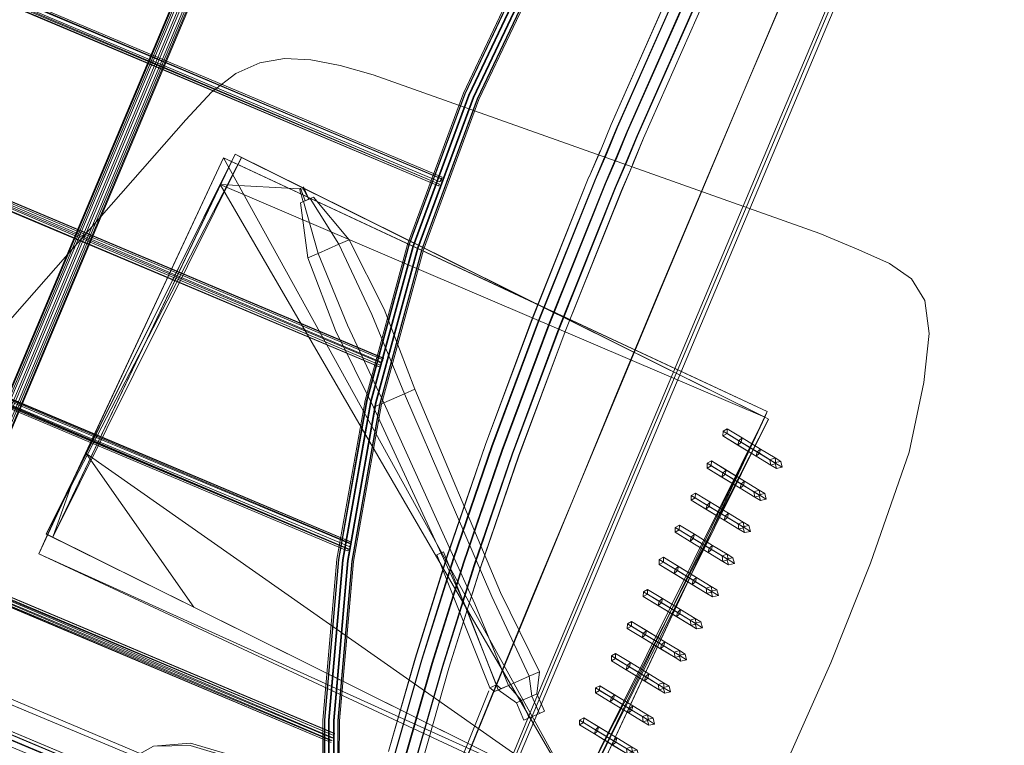
# Model space of a CAD drawing. Units: metres. Extents: x 4.48 to 13.14, y -7.46 to -1.95.
# Drawn here: x 10.24 to 10.54, y -5.49 to -5.27 of the extents above; entities that cross this region are included whole.
import ezdxf

# ---------------------------------------------------------------- set-up
doc = ezdxf.new("R2010")
doc.units = ezdxf.units.M
doc.header["$MEASUREMENT"] = 0

# ---------------------------------------------------------------- blocks, each defined once
blk = doc.blocks.new('6c36d870-0eeb-42c6-b902-b7489526d2e2')
at = {"color": 18, "lineweight": 9, "true_color": 0x000000}
for p, q in [((10.20567, -5.47311), (10.38473, -5.04764)), ((10.38574, -5.04799), (10.20663, -5.47358)), ((10.47119, -5.2992), (10.50895, -5.20955)), ((10.49841, -5.2401), (10.4354, -5.38981)), ((10.49738, -5.23949), (10.45953, -5.32948)), ((10.29997, -5.29383), (10.30724, -5.28824)), ((10.42092, -5.41878), (10.47119, -5.2992)), ((10.36875, -5.31978), (10.36839, -5.32061)), ((10.36907, -5.31922), (10.36901, -5.31925)), ((10.36824, -5.32131), (10.36798, -5.32184)), ((10.45953, -5.32948), (10.42166, -5.41945)), ((10.35124, -5.37403), (10.35088, -5.37486)), ((10.4354, -5.38981), (10.4102, -5.4497)), ((10.34139, -5.42971), (10.34171, -5.42891)), ((10.34077, -5.43107), (10.34103, -5.43053)), ((10.37083, -5.50333), (10.38299, -5.473))]:
    blk.add_line(p, q, dxfattribs=at)
at = {"color": 254, "lineweight": 9, "true_color": 0xe4e4e4}
blk.add_line((10.46669, -5.39163), (10.4656, -5.39109), dxfattribs=at)
at = {"color": 250, "lineweight": 9, "true_color": 0x181818}
for p, q in [((10.47084, -5.40604), (10.46895, -5.4049)), ((10.46263, -5.41501), (10.45824, -5.41234)), ((10.44006, -5.42341), (10.43881, -5.42409)), ((10.42571, -5.45366), (10.42989, -5.4562)), ((10.42573, -5.48976), (10.42134, -5.48709))]:
    blk.add_line(p, q, dxfattribs=at)
at = {"color": 18, "lineweight": 9, "true_color": 0x000000}
for points in [[(10.20707, -4.96594), (10.20369, -4.96452), (10.20249, -4.96406), (10.20196, -4.96508), (10.20128, -4.96653), (10.20085, -4.96747), (10.20038, -4.96852), (10.1999, -4.96958), (10.02061, -5.39561), (10.02018, -5.3967), (10.01976, -5.39777), (10.01939, -5.39873), (10.01883, -5.40023), (10.01847, -5.40132), (10.01955, -5.40182), (10.20116, -5.4782), (10.2023, -5.47868), (10.20125, -5.47824), (10.20159, -5.47717), (10.20208, -5.47582), (10.20332, -5.47252), (10.38267, -5.04636)], [(10.01702, -5.39869), (10.20425, -5.47743), (10.2061, -5.47821), (10.20539, -5.47748), (10.20588, -5.47611), (10.20677, -5.47376), (10.38596, -5.04797)], [(10.38334, -5.04704), (10.20427, -5.47253), (10.20384, -5.47368), (10.20489, -5.47465), (10.20342, -5.47403), (10.02345, -5.39835)], [(10.38167, -5.04601), (10.20236, -5.47206), (10.20133, -5.4748)], [(10.20575, -5.47434), (10.38532, -5.04757)], [(10.4214, -5.30422), (10.43984, -5.26244), (10.45694, -5.22617), (10.4729, -5.19449), (10.48796, -5.16649), (10.50234, -5.14125), (10.51626, -5.11787), (10.52993, -5.09543), (10.52826, -5.09441)], [(10.52198, -5.12129), (10.53563, -5.09888), (10.53731, -5.09991), (10.53549, -5.09882), (10.53269, -5.09712), (10.51903, -5.11954), (10.50514, -5.14288), (10.49079, -5.16806), (10.47577, -5.19599), (10.45984, -5.22759), (10.44279, -5.26379), (10.42437, -5.30549)], [(10.42738, -5.30677), (10.44577, -5.26514), (10.46279, -5.22902), (10.47868, -5.1975), (10.49366, -5.16964), (10.50797, -5.14452), (10.52183, -5.12122), (10.53549, -5.09882)], [(10.33377, -5.48174), (10.33797, -5.43366), (10.34642, -5.38613), (10.35906, -5.33954), (10.37579, -5.29426), (10.39647, -5.25064), (10.42095, -5.20903), (10.44903, -5.16976), (10.48048, -5.13314), (10.51506, -5.09945)], [(10.51606, -5.10046), (10.51708, -5.10161), (10.48268, -5.13512), (10.45139, -5.17155), (10.42345, -5.21062), (10.3991, -5.25202), (10.37852, -5.29541), (10.36188, -5.34046), (10.3493, -5.38681), (10.3409, -5.43409), (10.33672, -5.48193), (10.33682, -5.52995), (10.33803, -5.52987)], [(10.48248, -5.13503), (10.51688, -5.10153), (10.51586, -5.10037), (10.51506, -5.09945), (10.48048, -5.13314), (10.44903, -5.16976), (10.42095, -5.20903), (10.39647, -5.25064), (10.37579, -5.29426), (10.35906, -5.33954), (10.34642, -5.38613), (10.33797, -5.43366)], [(10.3476, -5.38639), (10.36021, -5.33991), (10.3769, -5.29473), (10.39754, -5.25121), (10.42196, -5.2097), (10.44997, -5.17051), (10.48135, -5.13398), (10.51586, -5.10037), (10.48135, -5.13398)], [(10.35918, -5.3396), (10.37591, -5.29431), (10.39659, -5.25069), (10.42107, -5.20908), (10.44915, -5.16981), (10.48061, -5.13319), (10.51519, -5.09951)], [(10.34197, -5.43419), (10.33781, -5.48191), (10.33791, -5.52982), (10.33835, -5.48196), (10.34251, -5.43427), (10.35089, -5.38715), (10.36342, -5.34094), (10.38001, -5.29604), (10.40053, -5.25278), (10.4248, -5.21152), (10.45264, -5.17257), (10.48384, -5.13626), (10.51813, -5.10286)], [(10.33835, -5.48196), (10.34251, -5.43427), (10.35089, -5.38715), (10.36342, -5.34094), (10.38001, -5.29604), (10.40053, -5.25278), (10.4248, -5.21152), (10.45264, -5.17257), (10.48384, -5.13626), (10.51813, -5.10286)], [(10.42155, -5.30427), (10.43999, -5.26249), (10.45709, -5.22623), (10.47305, -5.19455), (10.48811, -5.16655), (10.50249, -5.14131), (10.5164, -5.11793)], [(10.33387, -5.53001), (10.33336, -5.48175), (10.33755, -5.43362), (10.34601, -5.38606), (10.35866, -5.33943), (10.37541, -5.2941), (10.39611, -5.25044), (10.42061, -5.2088), (10.44871, -5.16949), (10.4802, -5.13284)], [(10.33518, -5.48186), (10.33937, -5.43389), (10.3478, -5.38647), (10.36041, -5.33999), (10.3771, -5.29481), (10.39774, -5.25129), (10.42216, -5.20978), (10.45017, -5.1706), (10.48155, -5.13406)], [(10.3476, -5.38639), (10.36021, -5.33991), (10.3769, -5.29473), (10.39754, -5.25121), (10.42196, -5.2097), (10.44997, -5.17051), (10.48135, -5.13398)], [(10.33755, -5.43362), (10.34601, -5.38606), (10.35866, -5.33943), (10.37541, -5.2941), (10.39611, -5.25044), (10.42061, -5.2088), (10.44871, -5.16949)], [(10.49097, -5.16813), (10.47595, -5.19606), (10.46003, -5.22766), (10.44297, -5.26385), (10.42456, -5.30555)], [(10.01637, -5.17093), (10.01777, -5.17167), (10.01888, -5.17219), (10.02043, -5.17287), (10.36892, -5.31969)], [(10.3686, -5.32049), (10.36907, -5.31922), (10.02057, -5.17239), (10.01896, -5.17169), (10.01776, -5.17113)], [(10.01846, -5.17218), (10.0202, -5.17295), (10.36875, -5.31978), (10.02048, -5.17242)], [(10.33389, -5.4818), (10.33809, -5.43371), (10.34654, -5.38619), (10.35918, -5.3396), (10.37591, -5.29431), (10.39659, -5.25069), (10.42107, -5.20908), (10.44915, -5.16981)], [(10.45119, -5.17147), (10.42325, -5.21054), (10.3989, -5.25193), (10.37832, -5.29533), (10.36168, -5.34038), (10.3491, -5.38673), (10.3407, -5.43401), (10.33652, -5.48185)], [(10.33791, -5.52982), (10.33662, -5.52986), (10.33652, -5.48185), (10.3407, -5.43401), (10.3491, -5.38673), (10.36168, -5.34038), (10.37832, -5.29533), (10.3989, -5.25193), (10.42325, -5.21054), (10.45119, -5.17147)], [(10.45139, -5.17155), (10.42345, -5.21062), (10.3991, -5.25202), (10.37852, -5.29541), (10.36188, -5.34046), (10.3493, -5.38681), (10.3409, -5.43409), (10.33672, -5.48193), (10.33682, -5.52995), (10.33803, -5.52987)], [(10.4243, -5.31466), (10.42753, -5.30682), (10.44592, -5.26519), (10.46294, -5.22908), (10.47882, -5.19755), (10.49381, -5.1697)], [(10.01631, -5.17291), (10.01817, -5.17381), (10.01974, -5.17449), (10.36824, -5.32131), (10.02011, -5.17367)], [(10.01766, -5.1743), (10.01937, -5.17504), (10.36791, -5.32188), (10.01951, -5.17457)], [(10.36791, -5.32188), (10.01946, -5.17502)], [(10.01983, -5.17376), (10.36839, -5.32061)], [(10.42446, -5.21129), (10.40017, -5.25259), (10.37963, -5.29588), (10.36303, -5.34083), (10.35049, -5.38707), (10.3421, -5.43424), (10.33793, -5.48197)], [(10.40004, -5.25253), (10.42434, -5.21123), (10.40004, -5.25253), (10.37951, -5.29583), (10.36291, -5.34077), (10.35036, -5.38702), (10.34197, -5.43419)], [(9.9936, -5.22245), (9.99543, -5.22341), (9.99677, -5.22404), (9.99845, -5.22477), (10.3515, -5.3735)], [(10.00043, -5.22867), (9.99214, -5.22509), (9.99318, -5.22546), (9.99425, -5.226), (9.99563, -5.22664), (9.99734, -5.22739), (10.3504, -5.37613)], [(10.35156, -5.37346), (9.99854, -5.22474), (9.99694, -5.22404), (9.99573, -5.22347), (9.99428, -5.22272), (10.00238, -5.22639)], [(10.35141, -5.37393), (9.99817, -5.22529), (9.99643, -5.22453)], [(10.35109, -5.37474), (9.9984, -5.22522)], [(9.99579, -5.22665), (9.99743, -5.22736), (10.35047, -5.37609), (9.99771, -5.22684), (9.99614, -5.22615)], [(10.3504, -5.37613), (9.99748, -5.22691)], [(9.9978, -5.22611), (10.35088, -5.37486)], [(10.35073, -5.37556), (9.99808, -5.22602)], [(10.39774, -5.25129), (10.3771, -5.29481), (10.36041, -5.33999), (10.3478, -5.38647), (10.33937, -5.43389), (10.33518, -5.48186)], [(10.34197, -5.43419), (10.35036, -5.38702), (10.36291, -5.34077), (10.37951, -5.29583), (10.40004, -5.25253)], [(10.40017, -5.25259), (10.37963, -5.29588), (10.36303, -5.34083), (10.35049, -5.38707), (10.3421, -5.43424)], [(10.29184, -5.25896), (10.20222, -5.47188), (10.20185, -5.47287)], [(10.20273, -5.47266), (10.29254, -5.25925)], [(10.29437, -5.26002), (10.20472, -5.4731), (10.20344, -5.47652)], [(10.43812, -5.26164), (10.41965, -5.30346), (10.43806, -5.26162)], [(9.97279, -5.27268), (9.97375, -5.27321), (9.97582, -5.27421), (9.97742, -5.27491), (10.34186, -5.42844), (9.97734, -5.27494), (9.97566, -5.27421)], [(10.34154, -5.42901), (9.97669, -5.27629), (9.97491, -5.27551), (9.9734, -5.2748), (9.97213, -5.27416), (9.97113, -5.27362), (9.97023, -5.27311)], [(10.34086, -5.43063), (9.97623, -5.27756), (9.97451, -5.27682), (9.97313, -5.27617), (9.97206, -5.27563), (9.97084, -5.27494)], [(10.34118, -5.42983), (9.97637, -5.27709), (9.9746, -5.27632), (9.97312, -5.27562), (9.9719, -5.27501), (9.97098, -5.2745), (9.97885, -5.27805)], [(10.3418, -5.42848), (9.97706, -5.27547), (9.97531, -5.27471), (9.97385, -5.27402), (9.97265, -5.27341), (9.97171, -5.2729)], [(9.97462, -5.2742), (9.97573, -5.27472), (9.97728, -5.27539), (10.34171, -5.42891)], [(9.97502, -5.27633), (9.97659, -5.27701), (10.34103, -5.43053), (9.97696, -5.27619)], [(10.3407, -5.4311), (9.97631, -5.27754)], [(10.4214, -5.30422), (10.41815, -5.31208), (10.4148, -5.31989), (10.39782, -5.36229), (10.38384, -5.39986), (10.37235, -5.43342), (10.36285, -5.46377), (10.35486, -5.49169), (10.34787, -5.51799), (10.34139, -5.54345), (10.34452, -5.54424)], [(10.363, -5.46383), (10.37249, -5.43349), (10.38398, -5.39993), (10.39797, -5.36236), (10.41494, -5.31997), (10.4183, -5.31214), (10.42155, -5.30427)], [(10.41634, -5.31132), (10.41304, -5.31917), (10.4164, -5.31134), (10.41959, -5.30344), (10.4164, -5.31134)], [(10.42456, -5.30555), (10.42132, -5.31341), (10.41797, -5.32122), (10.40102, -5.36354), (10.38706, -5.40103), (10.3756, -5.43451), (10.36613, -5.46477), (10.35816, -5.49263), (10.35118, -5.51887), (10.3447, -5.54432)], [(10.35798, -5.49255), (10.36595, -5.46469), (10.37542, -5.43443), (10.38689, -5.40095), (10.40084, -5.36345), (10.41779, -5.32113), (10.42113, -5.31333), (10.42437, -5.30549)], [(10.42738, -5.30677), (10.42415, -5.3146), (10.42081, -5.32238)], [(10.42611, -5.31542), (10.42934, -5.3076), (10.42605, -5.3154)], [(10.25055, -5.42605), (10.30703, -5.31236), (10.30254, -5.32142), (10.32818, -5.32286), (10.30703, -5.31236), (10.30897, -5.31332)], [(10.30897, -5.31332), (10.25055, -5.42605), (10.25248, -5.42701), (10.25055, -5.42605), (10.25248, -5.42701), (10.30897, -5.31332), (10.25055, -5.42605)], [(10.35431, -5.51969), (10.36128, -5.49349), (10.36923, -5.4657), (10.37868, -5.43552), (10.39011, -5.40212), (10.40404, -5.3647), (10.42096, -5.32246), (10.4243, -5.31466)], [(10.32636, -5.32266), (10.32742, -5.3266)], [(10.32969, -5.3256), (10.32799, -5.32635), (10.32664, -5.32254), (10.32799, -5.32635)], [(10.32912, -5.32585), (10.32721, -5.32229)], [(10.32912, -5.32585), (10.3275, -5.32216), (10.32912, -5.32585), (10.32799, -5.32635)], [(10.36317, -5.494), (10.35616, -5.52015), (10.34969, -5.54557), (10.34769, -5.54505), (10.35417, -5.51962), (10.36113, -5.49342), (10.36909, -5.46564), (10.37853, -5.43545), (10.38997, -5.40205), (10.4039, -5.36463), (10.42081, -5.32238)], [(10.33594, -5.48799), (9.95498, -5.32806), (9.95326, -5.32731), (9.95188, -5.32666), (9.95081, -5.32612), (9.94959, -5.32544), (9.95807, -5.32933)], [(10.33626, -5.48719), (9.95512, -5.32758), (9.95335, -5.32681), (9.95187, -5.32611), (9.95065, -5.3255), (9.94973, -5.325)], [(9.95581, -5.32596), (10.33662, -5.48637), (9.95544, -5.32678), (9.95366, -5.326), (9.95215, -5.32529), (9.95088, -5.32465)], [(9.95828, -5.32692), (9.95091, -5.32313), (9.95202, -5.32354), (9.95307, -5.32407), (9.95441, -5.3247), (9.95609, -5.32544), (10.33688, -5.48584)], [(9.95917, -5.3267), (9.95175, -5.32349), (9.95336, -5.32414), (9.95457, -5.32471), (9.95617, -5.32541), (10.33694, -5.4858)], [(10.33578, -5.48846), (9.95506, -5.32803)], [(10.33584, -5.48842), (9.95534, -5.3275)], [(10.3361, -5.48789), (9.95571, -5.32668)], [(10.33646, -5.48707), (9.95603, -5.32588)], [(10.35779, -5.38404), (10.348, -5.36034), (10.33807, -5.33932), (10.34116, -5.33796), (10.33807, -5.33932), (10.33189, -5.34205), (10.32881, -5.34341), (10.33189, -5.34205)], [(10.35779, -5.38404), (10.36088, -5.38268), (10.35779, -5.38404), (10.348, -5.36034), (10.33807, -5.33932), (10.33189, -5.34205), (10.34071, -5.36355), (10.35161, -5.38676), (10.34071, -5.36355), (10.33189, -5.34205)], [(10.33399, -5.53006), (10.33389, -5.4818), (10.33809, -5.43371), (10.34654, -5.38619), (10.35918, -5.3396)], [(10.34116, -5.33796), (10.35165, -5.35873), (10.36088, -5.38268)], [(10.32881, -5.34341), (10.33707, -5.36516), (10.34852, -5.38812)], [(10.51353, -5.35619), (10.50957, -5.34966), (10.51353, -5.35619), (10.51479, -5.36608), (10.51326, -5.38071), (10.50887, -5.4015), (10.49721, -5.43479), (10.48541, -5.46458)], [(9.93645, -5.35977), (10.33914, -5.52938)], [(9.93223, -5.35808), (9.93332, -5.35857), (9.93493, -5.35927), (9.93679, -5.36007), (10.3391, -5.52952), (10.34053, -5.53013), (10.34164, -5.53059), (10.34284, -5.53109), (10.344, -5.53156), (10.34501, -5.53197), (10.34627, -5.53247), (10.35455, -5.5337), (10.35317, -5.53299)], [(9.93618, -5.35713), (9.9375, -5.35769), (10.34006, -5.52724), (9.9376, -5.35778)], [(10.48541, -5.46458), (10.4734, -5.49157), (10.4611, -5.51652), (10.4734, -5.49157), (10.48541, -5.46458), (10.49721, -5.43479), (10.50887, -5.4015), (10.51326, -5.38071), (10.51479, -5.36608), (10.51353, -5.35619)], [(9.93706, -5.35845), (10.33972, -5.52804), (10.34187, -5.52896), (10.34334, -5.52957), (10.34495, -5.53023), (10.34661, -5.53091), (10.34823, -5.53157)], [(10.35551, -5.53249), (10.34751, -5.53137), (10.34582, -5.5307), (10.34476, -5.53027), (10.34355, -5.52978), (10.34231, -5.52927), (10.34117, -5.52879), (10.33968, -5.52816), (9.93733, -5.35869)], [(10.33508, -5.52993), (10.33498, -5.48178), (10.33917, -5.43381), (10.3476, -5.38639), (10.33917, -5.43381), (10.33498, -5.48178), (10.33508, -5.52993), (10.33662, -5.52986), (10.33652, -5.48185)], [(10.24465, -5.47735), (10.21393, -5.4644), (10.15265, -5.43864), (10.09158, -5.41308)], [(10.42092, -5.41878), (10.39582, -5.47859), (10.383, -5.50947), (10.36313, -5.53124), (10.33349, -5.52925), (10.30204, -5.51593), (10.21031, -5.4773)], [(10.42166, -5.41945), (10.38348, -5.51029), (10.36373, -5.53182), (10.334, -5.52986), (10.27197, -5.50387)], [(10.33755, -5.43362), (10.33336, -5.48175), (10.33345, -5.53006)], [(10.33797, -5.43366), (10.33377, -5.48174), (10.33387, -5.53001), (10.33528, -5.53002)], [(10.34197, -5.43419), (10.33781, -5.48191), (10.33791, -5.52982), (10.33835, -5.48196)], [(10.3421, -5.43424), (10.33793, -5.48197), (10.33803, -5.52987), (10.33793, -5.48197)], [(10.36399, -5.5327), (10.38447, -5.51063), (10.3976, -5.47964), (10.4102, -5.4497)], [(10.363, -5.46383), (10.355, -5.49176), (10.34801, -5.51805)], [(10.38331, -5.47211), (10.3847, -5.47321), (10.38582, -5.47271), (10.38891, -5.47135), (10.38668, -5.47234)], [(10.3847, -5.47321), (10.38668, -5.47234), (10.38529, -5.47123)], [(10.3575, -5.51811), (10.33737, -5.5166), (10.30625, -5.5034), (10.24465, -5.47735)], [(10.24514, -5.47925), (10.27596, -5.49217), (10.24508, -5.47923)], [(10.33387, -5.53001), (10.33508, -5.52993), (10.33387, -5.53001), (10.33377, -5.48174)], [(10.33389, -5.4818), (10.33399, -5.53006), (10.33528, -5.53002), (10.33682, -5.52995)], [(10.33682, -5.52995), (10.33528, -5.53002), (10.33518, -5.48186), (10.33528, -5.53002)], [(10.33678, -5.48627)], [(10.30732, -5.49346), (10.32554, -5.5007), (10.30732, -5.49346), (10.29361, -5.48937), (10.28262, -5.4895), (10.27331, -5.49472), (10.28262, -5.4895), (10.29372, -5.4886), (10.30757, -5.49274)]]:
    blk.add_lwpolyline(points, dxfattribs=at)
for points in [[(10.4477, -5.26601), (10.4647, -5.22994), (10.44764, -5.26599), (10.42928, -5.30758)], [(10.43381, -5.354), (10.44642, -5.32396), (10.47181, -5.26396), (10.48465, -5.23402), (10.45914, -5.29397), (10.43387, -5.35403), (10.40882, -5.41418), (10.42126, -5.38407)], [(10.31442, -5.28497), (10.30724, -5.28824), (10.31442, -5.28497), (10.32182, -5.28369), (10.32975, -5.28409), (10.32182, -5.28369)], [(10.33849, -5.28585), (10.34836, -5.28865), (10.33849, -5.28585), (10.32975, -5.28409)], [(10.49379, -5.34102), (10.48213, -5.33611), (10.34836, -5.28865), (10.48213, -5.33611)], [(10.2923, -5.30205), (10.23096, -5.37178), (10.2923, -5.30205), (10.29997, -5.29383)], [(10.25094, -5.42624), (10.30357, -5.31349), (10.24827, -5.43197), (10.30357, -5.31349)], [(10.39817, -5.35761), (10.30703, -5.31236), (10.30593, -5.31459), (10.25248, -5.42701), (10.30703, -5.31236), (10.30593, -5.31459)], [(10.42272, -5.32318), (10.42611, -5.31542), (10.42277, -5.3232), (10.40587, -5.3654)], [(10.39605, -5.36161), (10.38199, -5.39921), (10.39599, -5.36158), (10.41299, -5.31915)], [(10.50957, -5.34966), (10.50296, -5.34507), (10.49379, -5.34102), (10.50296, -5.34507)], [(10.4656, -5.39109), (10.46637, -5.38942), (10.39817, -5.35761)], [(10.38049, -5.4361), (10.37106, -5.46623), (10.36317, -5.494), (10.37106, -5.46623), (10.38054, -5.43612), (10.39196, -5.40277), (10.40587, -5.3654), (10.39191, -5.40275)], [(10.35161, -5.38676), (10.34852, -5.38812), (10.35161, -5.38676), (10.35779, -5.38404)], [(10.41107, -5.50791), (10.46637, -5.38942), (10.41107, -5.50791), (10.46637, -5.38942), (10.41107, -5.50791), (10.4656, -5.39109), (10.40911, -5.50478)], [(10.37048, -5.43282), (10.36097, -5.46321), (10.35296, -5.49118), (10.36103, -5.46324), (10.37053, -5.43284), (10.38204, -5.39923)], [(10.37154, -5.5048), (10.38394, -5.4744), (10.39632, -5.44427), (10.40882, -5.41418), (10.384, -5.47443), (10.3716, -5.50482), (10.35854, -5.51941)], [(10.12248, -5.42765), (10.15302, -5.44053), (10.24514, -5.47925), (10.15308, -5.44056), (10.09206, -5.41479)], [(10.36747, -5.43225), (10.38331, -5.47211), (10.38529, -5.47123), (10.36945, -5.43138)]]:
    blk.add_lwpolyline(points, close=True, dxfattribs=at)
at = {"color": 75, "lineweight": 9, "true_color": 0x6c9c3b}
for points in [[(10.25094, -5.42624), (10.24827, -5.43197), (10.30357, -5.31349), (10.41107, -5.50791), (10.24827, -5.43197), (10.30357, -5.31349), (10.24827, -5.43197), (10.30357, -5.31349), (10.24827, -5.43197), (10.40911, -5.50478)], [(10.25855, -5.40993), (10.30593, -5.31459), (10.30357, -5.31349)], [(10.30593, -5.31459), (10.30357, -5.31349), (10.30593, -5.31459), (10.30357, -5.31349), (10.46637, -5.38942), (10.30593, -5.31459), (10.46637, -5.38942)], [(10.46637, -5.38942), (10.41107, -5.50791), (10.30357, -5.31349), (10.46637, -5.38942), (10.39817, -5.35761), (10.46637, -5.38942), (10.41107, -5.50791)], [(10.24827, -5.43197), (10.41107, -5.50791), (10.24827, -5.43197), (10.41107, -5.50791), (10.24827, -5.43197), (10.40911, -5.50478), (10.41107, -5.50791)]]:
    blk.add_lwpolyline(points, close=True, dxfattribs=at)
at = {"color": 254, "lineweight": 9, "true_color": 0xe4e4e4}
for points in [[(10.32818, -5.32286), (10.30897, -5.31332), (10.30703, -5.31236), (10.30254, -5.32142), (10.32818, -5.32286), (10.30703, -5.31236), (10.25248, -5.42701), (10.30897, -5.31332), (10.39817, -5.35761)], [(10.32818, -5.32286), (10.4656, -5.39109), (10.30703, -5.31236), (10.32818, -5.32286), (10.30254, -5.32142), (10.4656, -5.39109), (10.30897, -5.31332), (10.30703, -5.31236), (10.30897, -5.31332), (10.39817, -5.35761), (10.32818, -5.32286), (10.4656, -5.39109), (10.39817, -5.35761)]]:
    blk.add_lwpolyline(points, dxfattribs=at)
for points in [[(10.25248, -5.42701), (10.25855, -5.40993), (10.25055, -5.42605), (10.25248, -5.42701), (10.25855, -5.40993), (10.30593, -5.31459)], [(10.40911, -5.50478), (10.4656, -5.39109), (10.30254, -5.32142), (10.40911, -5.50478), (10.30254, -5.32142), (10.2625, -5.40199), (10.40911, -5.50478), (10.2625, -5.40199), (10.29466, -5.44795), (10.40911, -5.50478), (10.29466, -5.44795)], [(10.4656, -5.39109), (10.46669, -5.39163), (10.4656, -5.39109), (10.4102, -5.50532), (10.46669, -5.39163), (10.40911, -5.50478)], [(10.4102, -5.50532), (10.4656, -5.39109), (10.40911, -5.50478), (10.4102, -5.50532), (10.40911, -5.50478), (10.46669, -5.39163)], [(10.29466, -5.44795), (10.25248, -5.42701), (10.40911, -5.50478), (10.29466, -5.44795), (10.2625, -5.40199), (10.25055, -5.42605), (10.29466, -5.44795), (10.25055, -5.42605), (10.25248, -5.42701), (10.29466, -5.44795), (10.2625, -5.40199), (10.25055, -5.42605)], [(10.40911, -5.50478), (10.25248, -5.42701), (10.25094, -5.42624)]]:
    blk.add_lwpolyline(points, close=True, dxfattribs=at)
at = {"color": 14, "lineweight": 9, "true_color": 0x900000}
for points in [[(10.34116, -5.33796), (10.33807, -5.33932), (10.33189, -5.34205), (10.32758, -5.32653), (10.32661, -5.32696), (10.32758, -5.32653), (10.32953, -5.32567), (10.32758, -5.32653)], [(10.32758, -5.32653), (10.33189, -5.34205), (10.33807, -5.33932), (10.32953, -5.32567), (10.3305, -5.32524)], [(10.32881, -5.34341), (10.33189, -5.34205), (10.32881, -5.34341), (10.32661, -5.32696)], [(10.39509, -5.46863), (10.38391, -5.44471), (10.35779, -5.38404), (10.38391, -5.44471), (10.39509, -5.46863), (10.39818, -5.46727), (10.38648, -5.44358), (10.36088, -5.38268), (10.35779, -5.38404), (10.35161, -5.38676)], [(10.36088, -5.38268), (10.35779, -5.38404), (10.35161, -5.38676), (10.37879, -5.44696)], [(10.35161, -5.38676), (10.34852, -5.38812), (10.35161, -5.38676), (10.37879, -5.44696), (10.38891, -5.47135)], [(10.34852, -5.38812), (10.37622, -5.44809), (10.38582, -5.47271), (10.38891, -5.47135)], [(10.39125, -5.47656), (10.38582, -5.47271), (10.38891, -5.47135), (10.37879, -5.44696)], [(10.39969, -5.47907), (10.39815, -5.47975), (10.39506, -5.48111), (10.39278, -5.47589), (10.39125, -5.47656), (10.39278, -5.47589), (10.38891, -5.47135), (10.39509, -5.46863), (10.39818, -5.46727)], [(10.39509, -5.46863), (10.39583, -5.47454), (10.39815, -5.47975), (10.39969, -5.47907), (10.39736, -5.47387), (10.39818, -5.46727)], [(10.39125, -5.47656), (10.39352, -5.4818), (10.39506, -5.48111), (10.39352, -5.4818)]]:
    blk.add_lwpolyline(points, dxfattribs=at)
for points in [[(10.3305, -5.32524), (10.32953, -5.32567), (10.33807, -5.33932), (10.34116, -5.33796)], [(10.32799, -5.32635), (10.32912, -5.32585)], [(10.38891, -5.47135), (10.39278, -5.47589), (10.39583, -5.47454), (10.39509, -5.46863)], [(10.39583, -5.47454), (10.39736, -5.47387), (10.39583, -5.47454), (10.39278, -5.47589), (10.39506, -5.48111), (10.39815, -5.47975)]]:
    blk.add_lwpolyline(points, close=True, dxfattribs=at)
at = {"color": 250, "lineweight": 9, "true_color": 0x181818}
for points in [[(10.46301, -5.40273), (10.46401, -5.40189), (10.4643, -5.40062), (10.45885, -5.3973), (10.45787, -5.39815), (10.45313, -5.39527), (10.4531, -5.3967), (10.45435, -5.39601), (10.4531, -5.3967)], [(10.4531, -5.40776), (10.45278, -5.40902), (10.45376, -5.40816), (10.45853, -5.41107), (10.45953, -5.41023), (10.46392, -5.4129), (10.45953, -5.41023), (10.45853, -5.41107), (10.45376, -5.40816), (10.45278, -5.40902)], [(10.25094, -5.42624), (10.25855, -5.40993)], [(10.42926, -5.44331), (10.434, -5.44619), (10.43498, -5.44534), (10.43052, -5.44262)], [(10.42445, -5.45435), (10.42571, -5.45366), (10.42574, -5.45223), (10.42449, -5.45292)], [(10.42923, -5.4558), (10.4302, -5.45495), (10.42989, -5.4562), (10.42571, -5.45366), (10.42574, -5.45223), (10.42449, -5.45292)], [(10.4302, -5.45495), (10.43566, -5.45827), (10.42574, -5.45223)], [(10.44474, -5.45273), (10.44328, -5.45184), (10.44354, -5.45345), (10.44508, -5.45294), (10.44697, -5.45408), (10.4465, -5.45235)], [(10.42511, -5.46581), (10.42093, -5.46327), (10.41968, -5.46396), (10.42414, -5.46667)], [(10.41937, -5.47628), (10.41968, -5.47502), (10.42582, -5.47875), (10.41968, -5.47502), (10.41937, -5.47628), (10.42034, -5.47542), (10.41616, -5.47288), (10.41491, -5.47356)], [(10.42896, -5.48066), (10.4305, -5.48016), (10.43218, -5.48117), (10.43042, -5.48156)], [(10.42444, -5.49188), (10.41459, -5.48589), (10.41557, -5.48503), (10.42418, -5.49027), (10.42573, -5.48976), (10.42418, -5.49027)], [(10.42005, -5.48921), (10.42034, -5.48793), (10.42134, -5.48709), (10.42104, -5.48836)]]:
    blk.add_lwpolyline(points, close=True, dxfattribs=at)
for points in [[(10.46741, -5.40541), (10.46908, -5.40643), (10.46861, -5.40469), (10.46715, -5.4038), (10.46741, -5.40541), (10.46895, -5.4049), (10.45787, -5.39815), (10.45313, -5.39527), (10.4531, -5.3967)], [(10.47037, -5.40431), (10.4687, -5.40329), (10.46895, -5.4049), (10.46401, -5.40189), (10.46301, -5.40273), (10.45756, -5.39941), (10.45853, -5.39856), (10.45885, -5.3973), (10.45439, -5.39458), (10.45313, -5.39527)], [(10.45313, -5.39527), (10.45439, -5.39458), (10.45435, -5.39601), (10.45853, -5.39856), (10.45435, -5.39601), (10.45439, -5.39458), (10.45885, -5.3973)], [(10.46331, -5.40146), (10.4643, -5.40062), (10.45885, -5.3973), (10.45787, -5.39815), (10.45756, -5.39941), (10.4531, -5.3967)], [(10.47037, -5.40431), (10.4687, -5.40329), (10.4643, -5.40062), (10.46401, -5.40189), (10.45787, -5.39815), (10.45756, -5.39941)], [(10.46715, -5.4038), (10.46331, -5.40146), (10.46301, -5.40273), (10.46741, -5.40541), (10.46895, -5.4049), (10.4687, -5.40329), (10.4643, -5.40062), (10.46331, -5.40146), (10.45853, -5.39856), (10.45756, -5.39941)], [(10.45885, -5.3973), (10.45853, -5.39856), (10.46331, -5.40146)], [(10.46741, -5.40541), (10.46715, -5.4038), (10.46331, -5.40146), (10.46301, -5.40273), (10.46741, -5.40541), (10.46908, -5.40643), (10.47084, -5.40604), (10.47037, -5.40431), (10.46861, -5.40469), (10.46715, -5.4038), (10.4687, -5.40329), (10.46715, -5.4038)], [(10.45278, -5.40902), (10.44832, -5.40631), (10.44958, -5.40562), (10.45376, -5.40816), (10.45407, -5.40691), (10.4531, -5.40776), (10.44836, -5.40488), (10.44832, -5.40631), (10.44836, -5.40488)], [(10.44836, -5.40488), (10.44961, -5.40419), (10.45953, -5.41023), (10.45407, -5.40691), (10.45376, -5.40816)], [(10.4531, -5.40776), (10.45407, -5.40691), (10.44961, -5.40419), (10.44958, -5.40562), (10.44961, -5.40419), (10.44836, -5.40488), (10.4531, -5.40776), (10.45924, -5.4115)], [(10.45376, -5.40816), (10.44958, -5.40562), (10.44832, -5.40631), (10.45824, -5.41234), (10.45278, -5.40902)], [(10.46606, -5.41565), (10.46418, -5.41451), (10.46263, -5.41501), (10.46237, -5.41341), (10.46384, -5.4143), (10.46237, -5.41341), (10.46392, -5.4129), (10.4656, -5.41392), (10.46606, -5.41565), (10.46431, -5.41603), (10.46263, -5.41501), (10.46237, -5.41341), (10.45853, -5.41107), (10.45824, -5.41234), (10.45924, -5.4115), (10.45953, -5.41023), (10.45924, -5.4115), (10.4531, -5.40776)], [(10.46384, -5.4143), (10.4656, -5.41392), (10.46392, -5.4129), (10.46237, -5.41341), (10.45853, -5.41107), (10.45824, -5.41234), (10.45924, -5.4115)], [(10.44355, -5.41591), (10.45347, -5.42195), (10.45376, -5.42068), (10.45475, -5.41983), (10.44484, -5.4138), (10.44359, -5.41449), (10.44833, -5.41737)], [(10.44355, -5.41591), (10.44359, -5.41449), (10.44484, -5.4138), (10.4448, -5.41523), (10.44484, -5.4138)], [(10.44355, -5.41591), (10.44359, -5.41449), (10.45446, -5.42111), (10.45475, -5.41983), (10.44484, -5.4138)], [(10.46606, -5.41565), (10.46418, -5.41451), (10.46392, -5.4129), (10.46418, -5.41451), (10.45924, -5.4115), (10.46418, -5.41451)], [(10.44833, -5.41737), (10.4493, -5.41651), (10.44899, -5.41777), (10.4448, -5.41523), (10.44355, -5.41591)], [(10.44801, -5.41863), (10.44833, -5.41737), (10.4493, -5.41651), (10.44899, -5.41777), (10.4448, -5.41523), (10.44355, -5.41591)], [(10.44355, -5.41591), (10.44801, -5.41863), (10.44899, -5.41777), (10.45376, -5.42068), (10.45475, -5.41983), (10.45915, -5.42251), (10.4576, -5.42302)], [(10.46384, -5.4143), (10.46431, -5.41603), (10.46263, -5.41501), (10.46418, -5.41451)], [(10.45941, -5.42411), (10.45446, -5.42111), (10.44833, -5.41737), (10.44801, -5.41863), (10.45347, -5.42195), (10.45786, -5.42462), (10.4576, -5.42302), (10.45907, -5.42391), (10.45953, -5.42564), (10.46129, -5.42526), (10.46082, -5.42353)], [(10.4576, -5.42302), (10.44899, -5.41777), (10.44801, -5.41863)], [(10.45347, -5.42195), (10.45446, -5.42111), (10.45475, -5.41983), (10.45915, -5.42251), (10.4576, -5.42302)], [(10.45347, -5.42195), (10.45376, -5.42068), (10.4576, -5.42302)], [(10.46082, -5.42353), (10.45915, -5.42251), (10.45941, -5.42411), (10.45446, -5.42111), (10.45347, -5.42195), (10.45786, -5.42462), (10.4576, -5.42302), (10.45907, -5.42391)], [(10.45907, -5.42391), (10.46082, -5.42353), (10.45915, -5.42251), (10.45941, -5.42411), (10.45786, -5.42462)], [(10.44869, -5.43156), (10.44898, -5.43028), (10.44421, -5.42738), (10.44453, -5.42612), (10.44006, -5.42341), (10.43881, -5.42409), (10.43878, -5.42552), (10.44003, -5.42484), (10.44421, -5.42738), (10.44324, -5.42824)], [(10.44006, -5.42341), (10.44003, -5.42484), (10.43878, -5.42552), (10.44324, -5.42824)], [(10.43881, -5.42409), (10.45463, -5.43372), (10.45308, -5.43423), (10.44869, -5.43156), (10.44324, -5.42824), (10.43878, -5.42552), (10.43881, -5.42409), (10.44969, -5.43071), (10.44998, -5.42944), (10.45437, -5.43211), (10.44998, -5.42944), (10.44898, -5.43028)], [(10.45463, -5.43372), (10.44969, -5.43071), (10.44869, -5.43156), (10.44324, -5.42824), (10.44421, -5.42738), (10.44453, -5.42612), (10.44006, -5.42341), (10.44003, -5.42484), (10.44898, -5.43028)], [(10.45786, -5.42462), (10.45953, -5.42564), (10.45786, -5.42462), (10.45941, -5.42411), (10.46129, -5.42526), (10.45941, -5.42411)], [(10.44869, -5.43156), (10.44969, -5.43071), (10.44998, -5.42944), (10.44453, -5.42612), (10.44355, -5.42698), (10.44324, -5.42824)], [(10.44898, -5.43028), (10.44998, -5.42944), (10.44453, -5.42612), (10.44355, -5.42698), (10.44324, -5.42824)], [(10.45463, -5.43372), (10.45437, -5.43211), (10.45283, -5.43262), (10.44898, -5.43028), (10.44869, -5.43156), (10.45308, -5.43423), (10.45463, -5.43372), (10.45652, -5.43487), (10.45463, -5.43372), (10.45437, -5.43211), (10.45605, -5.43313), (10.45429, -5.43351), (10.45283, -5.43262)], [(10.44898, -5.43028), (10.45283, -5.43262), (10.45437, -5.43211), (10.45605, -5.43313), (10.45652, -5.43487)], [(10.43526, -5.43444), (10.43529, -5.43302), (10.43975, -5.43573), (10.43944, -5.43699), (10.43526, -5.43444), (10.434, -5.43513)], [(10.43846, -5.43785), (10.434, -5.43513), (10.43404, -5.4337), (10.43878, -5.43659), (10.43975, -5.43573), (10.43878, -5.43659), (10.44986, -5.44333)], [(10.434, -5.43513), (10.43404, -5.4337), (10.43878, -5.43659), (10.43846, -5.43785)], [(10.44421, -5.43989), (10.44392, -5.44117), (10.43846, -5.43785), (10.43944, -5.43699), (10.43526, -5.43444), (10.434, -5.43513), (10.44831, -5.44384), (10.44999, -5.44486), (10.44831, -5.44384)], [(10.44421, -5.43989), (10.44805, -5.44223), (10.4496, -5.44172), (10.45127, -5.44274), (10.4496, -5.44172), (10.44521, -5.43905), (10.44491, -5.44032), (10.43878, -5.43659), (10.43846, -5.43785), (10.43944, -5.43699), (10.44421, -5.43989), (10.44521, -5.43905), (10.43529, -5.43302), (10.43404, -5.4337)], [(10.43404, -5.4337), (10.43529, -5.43302), (10.43526, -5.43444)], [(10.45652, -5.43487), (10.45476, -5.43525), (10.45308, -5.43423), (10.45283, -5.43262), (10.45429, -5.43351), (10.45476, -5.43525), (10.45308, -5.43423), (10.45283, -5.43262)], [(10.44805, -5.44223), (10.4496, -5.44172), (10.43975, -5.43573), (10.43944, -5.43699), (10.44421, -5.43989), (10.44521, -5.43905), (10.44491, -5.44032), (10.44392, -5.44117), (10.44491, -5.44032), (10.44986, -5.44333), (10.4496, -5.44172), (10.44986, -5.44333), (10.44831, -5.44384)], [(10.44805, -5.44223), (10.44421, -5.43989), (10.44392, -5.44117), (10.44831, -5.44384), (10.44805, -5.44223), (10.44952, -5.44312), (10.44999, -5.44486)], [(10.42923, -5.44474), (10.43048, -5.44405), (10.43052, -5.44262)], [(10.44697, -5.45408), (10.44521, -5.45447), (10.44354, -5.45345), (10.42923, -5.44474), (10.42926, -5.44331), (10.42923, -5.44474)], [(10.43048, -5.44405), (10.43466, -5.4466), (10.43498, -5.44534), (10.43052, -5.44262), (10.42926, -5.44331), (10.434, -5.44619), (10.43369, -5.44745)], [(10.43052, -5.44262), (10.43048, -5.44405), (10.43466, -5.4466), (10.43498, -5.44534), (10.44482, -5.45133), (10.44043, -5.44866)], [(10.44986, -5.44333), (10.45174, -5.44448), (10.45127, -5.44274), (10.44952, -5.44312), (10.44805, -5.44223), (10.44831, -5.44384), (10.44986, -5.44333), (10.45174, -5.44448), (10.44999, -5.44486)], [(10.43944, -5.4495), (10.44043, -5.44866), (10.43498, -5.44534), (10.434, -5.44619), (10.44014, -5.44993), (10.43914, -5.45077), (10.42923, -5.44474), (10.43048, -5.44405)], [(10.43369, -5.44745), (10.43466, -5.4466), (10.43944, -5.4495), (10.44043, -5.44866), (10.44014, -5.44993), (10.434, -5.44619), (10.43369, -5.44745), (10.43466, -5.4466), (10.43944, -5.4495)], [(10.44474, -5.45273), (10.44328, -5.45184), (10.44354, -5.45345), (10.43914, -5.45077), (10.43944, -5.4495), (10.44328, -5.45184), (10.44482, -5.45133)], [(10.4465, -5.45235), (10.44482, -5.45133), (10.44328, -5.45184), (10.43944, -5.4495), (10.43914, -5.45077), (10.44014, -5.44993), (10.44508, -5.45294), (10.44697, -5.45408)], [(10.4465, -5.45235), (10.44482, -5.45133), (10.44508, -5.45294), (10.44014, -5.44993), (10.44043, -5.44866)], [(10.44482, -5.45133), (10.44508, -5.45294), (10.44354, -5.45345), (10.44521, -5.45447), (10.44474, -5.45273)], [(10.43537, -5.45954), (10.42449, -5.45292), (10.42445, -5.45435), (10.42891, -5.45706), (10.42923, -5.4558), (10.43537, -5.45954), (10.43566, -5.45827), (10.43466, -5.45911)], [(10.4385, -5.46145), (10.44005, -5.46094), (10.44031, -5.46255), (10.43537, -5.45954), (10.43437, -5.46038), (10.42891, -5.45706), (10.42445, -5.45435), (10.42571, -5.45366)], [(10.42989, -5.4562), (10.42891, -5.45706), (10.42923, -5.4558), (10.4302, -5.45495), (10.42989, -5.4562), (10.43466, -5.45911), (10.42989, -5.4562), (10.42891, -5.45706)], [(10.42891, -5.45706), (10.43876, -5.46305), (10.4385, -5.46145), (10.43997, -5.46234), (10.44173, -5.46196), (10.44219, -5.46369)], [(10.43466, -5.45911), (10.43566, -5.45827), (10.44005, -5.46094), (10.43566, -5.45827), (10.43537, -5.45954)], [(10.43437, -5.46038), (10.43466, -5.45911), (10.4385, -5.46145), (10.43466, -5.45911), (10.43437, -5.46038), (10.43876, -5.46305), (10.44044, -5.46407)], [(10.44044, -5.46407), (10.44219, -5.46369), (10.44031, -5.46255), (10.43537, -5.45954), (10.43437, -5.46038)], [(10.44031, -5.46255), (10.44005, -5.46094), (10.44173, -5.46196), (10.44005, -5.46094), (10.4385, -5.46145)], [(10.43528, -5.47055), (10.43088, -5.46787), (10.43059, -5.46915), (10.41972, -5.46253), (10.41968, -5.46396), (10.42414, -5.46667), (10.42511, -5.46581), (10.42989, -5.46872), (10.43088, -5.46787), (10.42989, -5.46872)], [(10.42989, -5.46872), (10.42093, -5.46327), (10.41968, -5.46396), (10.41972, -5.46253)], [(10.41972, -5.46253), (10.42097, -5.46184), (10.42093, -5.46327), (10.42097, -5.46184), (10.41972, -5.46253), (10.42445, -5.46541)], [(10.42543, -5.46455), (10.42511, -5.46581), (10.42543, -5.46455), (10.42097, -5.46184), (10.42543, -5.46455), (10.43088, -5.46787)], [(10.44031, -5.46255), (10.43876, -5.46305), (10.44044, -5.46407), (10.43997, -5.46234), (10.4385, -5.46145), (10.43876, -5.46305), (10.44031, -5.46255), (10.44219, -5.46369)], [(10.42445, -5.46541), (10.42414, -5.46667), (10.4296, -5.46999), (10.43059, -5.46915), (10.42445, -5.46541), (10.42543, -5.46455)], [(10.43399, -5.47266), (10.42414, -5.46667), (10.42445, -5.46541), (10.42543, -5.46455), (10.43088, -5.46787)], [(10.4352, -5.47195), (10.43373, -5.47106), (10.4352, -5.47195), (10.43566, -5.47368), (10.43399, -5.47266), (10.43373, -5.47106), (10.42989, -5.46872), (10.4296, -5.46999), (10.43399, -5.47266), (10.43373, -5.47106), (10.42989, -5.46872), (10.4296, -5.46999), (10.43059, -5.46915), (10.43553, -5.47215), (10.43399, -5.47266), (10.43566, -5.47368)], [(10.4352, -5.47195), (10.43695, -5.47157), (10.43528, -5.47055), (10.43088, -5.46787), (10.43059, -5.46915), (10.43553, -5.47215), (10.43528, -5.47055)], [(10.41616, -5.47288), (10.41619, -5.47145), (10.41494, -5.47213), (10.41491, -5.47356)], [(10.42065, -5.47416), (10.41968, -5.47502), (10.41494, -5.47213), (10.41491, -5.47356)], [(10.42921, -5.48227), (10.42896, -5.48066), (10.42511, -5.47833), (10.42611, -5.47748), (10.42065, -5.47416), (10.42034, -5.47542), (10.41616, -5.47288), (10.41491, -5.47356)], [(10.41616, -5.47288), (10.41619, -5.47145), (10.42065, -5.47416), (10.41968, -5.47502), (10.41494, -5.47213), (10.41619, -5.47145), (10.42611, -5.47748)], [(10.43553, -5.47215), (10.43528, -5.47055), (10.43373, -5.47106), (10.43528, -5.47055)], [(10.43399, -5.47266), (10.43553, -5.47215), (10.43742, -5.4733), (10.43553, -5.47215)], [(10.43566, -5.47368), (10.43742, -5.4733), (10.43695, -5.47157), (10.43528, -5.47055)], [(10.41491, -5.47356), (10.41937, -5.47628), (10.42482, -5.4796), (10.41937, -5.47628), (10.42034, -5.47542), (10.42511, -5.47833), (10.42482, -5.4796), (10.42582, -5.47875), (10.43076, -5.48176), (10.4305, -5.48016), (10.42896, -5.48066), (10.42511, -5.47833), (10.42482, -5.4796), (10.42921, -5.48227), (10.43076, -5.48176)], [(10.42611, -5.47748), (10.42582, -5.47875), (10.42611, -5.47748), (10.4305, -5.48016), (10.42611, -5.47748), (10.42511, -5.47833), (10.42034, -5.47542), (10.42065, -5.47416)], [(10.42921, -5.48227), (10.43089, -5.48329), (10.42921, -5.48227), (10.42482, -5.4796), (10.42582, -5.47875), (10.43076, -5.48176), (10.4305, -5.48016)], [(10.41017, -5.48174), (10.41142, -5.48106), (10.41017, -5.48174), (10.41013, -5.48317), (10.41139, -5.48248), (10.41142, -5.48106), (10.41588, -5.48377)], [(10.41491, -5.48463), (10.41459, -5.48589), (10.41013, -5.48317), (10.41017, -5.48174), (10.41491, -5.48463), (10.41588, -5.48377), (10.41557, -5.48503), (10.41139, -5.48248), (10.41013, -5.48317), (10.41459, -5.48589), (10.42005, -5.48921)], [(10.41588, -5.48377), (10.42134, -5.48709), (10.41142, -5.48106), (10.41139, -5.48248), (10.41557, -5.48503), (10.41588, -5.48377), (10.41491, -5.48463), (10.41017, -5.48174)], [(10.43076, -5.48176), (10.43264, -5.48291), (10.43076, -5.48176), (10.42921, -5.48227), (10.42896, -5.48066), (10.43042, -5.48156), (10.43089, -5.48329), (10.43264, -5.48291)], [(10.43264, -5.48291), (10.43218, -5.48117), (10.4305, -5.48016)], [(10.42599, -5.49137), (10.42787, -5.49252), (10.4274, -5.49078), (10.42573, -5.48976), (10.42599, -5.49137), (10.41491, -5.48463), (10.41459, -5.48589), (10.41557, -5.48503), (10.42034, -5.48793)], [(10.42034, -5.48793), (10.42418, -5.49027), (10.42565, -5.49116), (10.4274, -5.49078), (10.42573, -5.48976), (10.42599, -5.49137), (10.41491, -5.48463)], [(10.42599, -5.49137), (10.42444, -5.49188), (10.42599, -5.49137), (10.42787, -5.49252), (10.42611, -5.4929), (10.42444, -5.49188), (10.42005, -5.48921), (10.42104, -5.48836), (10.42134, -5.48709), (10.42034, -5.48793), (10.42005, -5.48921)]]:
    blk.add_lwpolyline(points, dxfattribs=at)
blk = doc.blocks.new('6b44015b-79c9-4324-8a31-5ba82bc31c54')
blk.add_blockref('6c36d870-0eeb-42c6-b902-b7489526d2e2', (0, 0))

msp = doc.modelspace()

# ---------------------------------------------------------------- block references
msp.add_blockref('6b44015b-79c9-4324-8a31-5ba82bc31c54', (0, 0))

doc.saveas('drawing.dxf')
